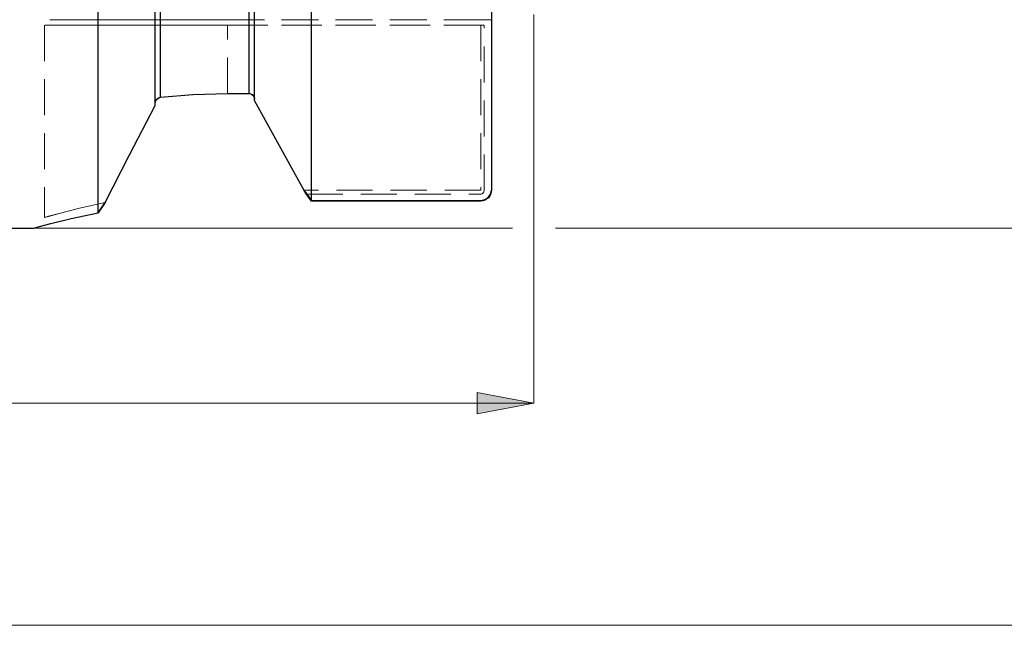
# Model space of a CAD drawing. Extents: x 13 to 827, y 18 to 576.
# Drawn here: x 454 to 552, y 232 to 292 of the extents above; entities that cross this region are included whole.
import ezdxf

# ---------------------------------------------------------------- set-up
doc = ezdxf.new("R2010")
doc.units = 0
doc.header["$MEASUREMENT"] = 0
for name, pattern in [('AI-Linetype-103', [5.4, 3.6, -1.8]), ('AI-Linetype-106', [5.4, 3.6, -1.8]), ('AI-Linetype-107', [5.4, 3.6, -1.8]), ('AI-Linetype-114', [5.4, 3.6, -1.8]), ('AI-Linetype-115', [5.4, 3.6, -1.8]), ('AI-Linetype-116', [5.4, 3.6, -1.8]), ('AI-Linetype-117', [5.4, 3.6, -1.8]), ('AI-Linetype-118', [5.4, 3.6, -1.8]), ('AI-Linetype-119', [5.4, 3.6, -1.8]), ('AI-Linetype-120', [5.4, 3.6, -1.8]), ('AI-Linetype-153', [5.4, 3.6, -1.8]), ('AI-Linetype-20', [5.4, 3.6, -1.8]), ('AI-Linetype-23', [5.4, 3.6, -1.8]), ('AI-Linetype-45', [5.4, 3.6, -1.8]), ('AI-Linetype-47', [5.4, 3.6, -1.8]), ('AI-Linetype-53', [5.4, 3.6, -1.8]), ('AI-Linetype-54', [5.4, 3.6, -1.8]), ('AI-Linetype-55', [5.4, 3.6, -1.8]), ('AI-Linetype-56', [5.4, 3.6, -1.8]), ('AI-Linetype-57', [5.4, 3.6, -1.8]), ('AI-Linetype-60', [5.4, 3.6, -1.8]), ('AI-Linetype-61', [5.4, 3.6, -1.8]), ('AI-Linetype-62', [5.4, 3.6, -1.8]), ('AI-Linetype-63', [5.4, 3.6, -1.8]), ('AI-Linetype-64', [5.4, 3.6, -1.8]), ('AI-Linetype-65', [5.4, 3.6, -1.8]), ('AI-Linetype-66', [5.4, 3.6, -1.8]), ('AI-Linetype-67', [5.4, 3.6, -1.8]), ('AI-Linetype-68', [5.4, 3.6, -1.8]), ('AI-Linetype-71', [5.4, 3.6, -1.8])]:
    doc.linetypes.add(name, pattern=pattern)
doc.layers.add('Ebene 1', color=7, linetype='Continuous', lineweight=0)

msp = doc.modelspace()

# ---------------------------------------------------------------- hatches: boundary and pattern name
at = {"layer": 'Ebene 1', "true_color": 0x400040, "transparency": 33554687}
h = msp.add_hatch(color=208, dxfattribs=at)
h.dxf.hatch_style = 2
edge = h.paths.add_edge_path()
edge.add_spline(control_points=[(505.072, 254.082), (505.072, 254.082), (499.403, 253.019), (499.403, 253.019), (499.403, 253.019), (499.403, 255.145), (499.403, 255.145)], knot_values=[0, 0, 0, 0, 1, 1, 1, 2, 2, 2, 2], degree=3, periodic=0)
edge.add_line((499.403, 255.145), (505.072, 254.082))
edge = h.paths.add_edge_path()
edge.add_spline(control_points=[(221.607, 254.082), (221.607, 254.082), (227.277, 255.145), (227.277, 255.145), (227.277, 255.145), (227.277, 253.019), (227.277, 253.019)], knot_values=[0, 0, 0, 0, 1, 1, 1, 2, 2, 2, 2], degree=3, periodic=0)
edge.add_line((227.277, 253.019), (221.607, 254.082))

# ---------------------------------------------------------------- linework, layer by layer
at = {"layer": 'Ebene 1', "color": 18, "linetype": 'AI-Linetype-56', "lineweight": 18, "true_color": 0x000000}
msp.add_line((499.757, 292.364), (474.458, 292.364), dxfattribs=at)
at = {"layer": 'Ebene 1', "color": 18, "linetype": 'AI-Linetype-107', "lineweight": 18, "true_color": 0x000000}
msp.add_line((474.458, 292.364), (500.089, 292.364), dxfattribs=at)
at = {"layer": 'Ebene 1', "color": 18, "linetype": 'AI-Linetype-153', "lineweight": 18, "true_color": 0x000000}
msp.add_line((456.174, 291.832), (456.174, 272.609), dxfattribs=at)
at = {"layer": 'Ebene 1', "color": 18, "linetype": 'AI-Linetype-106', "lineweight": 18, "true_color": 0x000000}
msp.add_line((500.088, 291.832), (474.457, 291.832), dxfattribs=at)
at = {"layer": 'Ebene 1', "color": 18, "linetype": 'AI-Linetype-57', "lineweight": 18, "true_color": 0x000000}
msp.add_line((474.458, 291.832), (499.757, 291.832), dxfattribs=at)
at = {"layer": 'Ebene 1', "color": 18, "linetype": 'AI-Linetype-61', "lineweight": 18, "true_color": 0x000000}
msp.add_line((474.458, 285.001), (474.458, 291.832), dxfattribs=at)
at = {"layer": 'Ebene 1', "color": 18, "linetype": 'AI-Linetype-67', "lineweight": 18, "true_color": 0x000000}
msp.add_line((474.458, 285.001), (474.458, 291.832), dxfattribs=at)
at = {"layer": 'Ebene 1', "color": 18, "linetype": 'AI-Linetype-53', "lineweight": 18, "true_color": 0x000000}
msp.add_line((499.757, 291.832), (499.757, 275.345), dxfattribs=at)
at = {"layer": 'Ebene 1', "color": 18, "linetype": 'AI-Linetype-114', "lineweight": 18, "true_color": 0x000000}
msp.add_line((500.088, 275.302), (500.088, 291.832), dxfattribs=at)
at = {"layer": 'Ebene 1', "color": 18, "linetype": 'AI-Linetype-120', "lineweight": 18, "true_color": 0x000000}
msp.add_line((476.619, 285.001), (474.458, 285.001), dxfattribs=at)
at = {"layer": 'Ebene 1', "color": 18, "linetype": 'AI-Linetype-55', "lineweight": 18, "true_color": 0x000000}
msp.add_line((477.151, 284.443), (477.151, 284.247), dxfattribs=at)
at = {"layer": 'Ebene 1', "color": 18, "linetype": 'AI-Linetype-117', "lineweight": 18, "true_color": 0x000000}
msp.add_line((477.151, 284.247), (477.151, 284.443), dxfattribs=at)
at = {"layer": 'Ebene 1', "color": 18, "linetype": 'AI-Linetype-64', "lineweight": 18, "true_color": 0x000000}
msp.add_line((467.23, 283.994), (467.23, 283.799), dxfattribs=at)
at = {"layer": 'Ebene 1', "color": 18, "linetype": 'AI-Linetype-68', "lineweight": 18, "true_color": 0x000000}
msp.add_line((467.23, 283.799), (467.23, 283.994), dxfattribs=at)
at = {"layer": 'Ebene 1', "color": 18, "linetype": 'AI-Linetype-116', "lineweight": 18, "true_color": 0x000000}
msp.add_line((482.083, 275.345), (477.15, 284.247), dxfattribs=at)
at = {"layer": 'Ebene 1', "color": 18, "linetype": 'AI-Linetype-54', "lineweight": 18, "true_color": 0x000000}
msp.add_line((499.757, 275.345), (482.083, 275.345), dxfattribs=at)
at = {"layer": 'Ebene 1', "color": 18, "linetype": 'AI-Linetype-115', "lineweight": 18, "true_color": 0x000000}
msp.add_line((482.379, 274.957), (499.757, 274.957), dxfattribs=at)
at = {"layer": 'Ebene 1', "color": 18, "linetype": 'AI-Linetype-71', "lineweight": 18, "true_color": 0x000000}
msp.add_lwpolyline([(474.458, 292.364), (472.041, 292.364), (469.669, 292.364), (467.386, 292.364), (465.234, 292.364), (463.255, 292.364), (461.484, 292.364), (459.955, 292.364), (458.696, 292.364), (457.731, 292.364), (457.077, 292.364), (456.747, 292.364), (456.706, 292.364), (456.747, 292.364), (457.077, 292.364), (457.731, 292.364), (458.696, 292.364), (459.955, 292.364), (461.484, 292.364), (463.255, 292.364), (465.234, 292.364), (467.386, 292.364), (469.669, 292.364), (472.041, 292.364), (474.458, 292.364)], dxfattribs=at)
at = {"layer": 'Ebene 1', "color": 18, "linetype": 'AI-Linetype-47', "lineweight": 18, "true_color": 0x000000}
msp.add_lwpolyline([(500.82, 292.364), (500.229, 292.364), (499.931, 292.364), (499.795, 292.364), (499.757, 292.364)], dxfattribs=at)
at = {"layer": 'Ebene 1', "color": 18, "linetype": 'AI-Linetype-103', "lineweight": 18, "true_color": 0x000000}
msp.add_lwpolyline([(500.088, 292.364), (500.127, 292.364), (500.44, 292.364), (500.82, 292.364)], dxfattribs=at)
at = {"layer": 'Ebene 1', "color": 18, "linetype": 'AI-Linetype-45', "lineweight": 18, "true_color": 0x000000}
msp.add_lwpolyline([(500.82, 292.364), (500.85, 292.364), (500.858, 292.364), (500.847, 292.364), (500.82, 292.364)], dxfattribs=at)
at = {"layer": 'Ebene 1', "color": 18, "linetype": 'AI-Linetype-60', "lineweight": 18, "true_color": 0x000000}
msp.add_lwpolyline([(474.458, 291.832), (471.968, 291.832), (469.525, 291.832), (467.174, 291.832), (464.958, 291.832), (462.92, 291.832), (461.096, 291.832), (459.521, 291.832), (458.224, 291.832), (457.23, 291.832), (456.557, 291.832), (456.217, 291.832), (456.557, 291.832), (457.23, 291.832), (458.224, 291.832), (459.521, 291.832), (461.096, 291.832), (462.92, 291.832), (464.958, 291.832), (467.174, 291.832), (469.525, 291.832), (471.968, 291.832), (474.458, 291.832)], dxfattribs=at)
at = {"layer": 'Ebene 1', "color": 18, "linetype": 'AI-Linetype-63', "lineweight": 18, "true_color": 0x000000}
msp.add_lwpolyline([(467.761, 284.611), (467.571, 284.552), (467.409, 284.43), (467.286, 284.248), (467.231, 284.035), (467.23, 283.994)], dxfattribs=at)
at = {"layer": 'Ebene 1', "color": 18, "linetype": 'AI-Linetype-62', "lineweight": 18, "true_color": 0x000000}
msp.add_lwpolyline([(474.458, 285.001), (471.11, 284.903), (467.761, 284.612)], dxfattribs=at)
at = {"layer": 'Ebene 1', "color": 18, "linetype": 'AI-Linetype-118', "lineweight": 18, "true_color": 0x000000}
msp.add_lwpolyline([(477.151, 284.443), (477.142, 284.545), (477.076, 284.729), (476.952, 284.878), (476.792, 284.97), (476.619, 285.001)], dxfattribs=at)
at = {"layer": 'Ebene 1', "color": 18, "linetype": 'AI-Linetype-65', "lineweight": 18, "true_color": 0x000000}
msp.add_lwpolyline([(467.23, 283.799), (464.697, 278.908), (462.223, 274.106)], dxfattribs=at)
at = {"layer": 'Ebene 1', "color": 18, "linetype": 'AI-Linetype-119', "lineweight": 18, "true_color": 0x000000}
msp.add_lwpolyline([(499.757, 274.957), (499.823, 274.964), (499.886, 274.984), (499.944, 275.017), (499.994, 275.06), (500.064, 275.172), (500.088, 275.302)], dxfattribs=at)
at = {"layer": 'Ebene 1', "color": 18, "linetype": 'AI-Linetype-66', "lineweight": 18, "true_color": 0x000000}
msp.add_lwpolyline([(462.223, 274.107), (459.68, 273.546), (457.764, 273.058), (456.577, 272.727), (456.175, 272.61), (456.58, 272.728), (457.761, 273.057), (459.674, 273.545), (459.676, 273.545), (462.223, 274.107)], dxfattribs=at)
at = {"layer": 'Ebene 1', "color": 18, "lineweight": 25, "true_color": 0x000000}
for points, knots in [([(461.518, 273.068), (461.518, 273.068), (461.518, 274.223), (461.518, 274.223), (461.518, 274.223), (461.518, 275.695), (461.518, 275.695), (461.518, 275.695), (461.518, 277.477), (461.518, 277.477), (461.518, 277.477), (461.518, 279.56), (461.518, 279.56), (461.518, 279.56), (461.518, 281.935), (461.518, 281.935), (461.518, 281.935), (461.518, 284.591), (461.518, 284.591), (461.518, 284.591), (461.518, 287.516), (461.518, 287.516), (461.518, 287.516), (461.518, 290.695), (461.518, 290.695), (461.518, 290.695), (461.518, 294.114), (461.518, 294.114), (461.518, 294.114), (461.518, 297.758), (461.518, 297.758), (461.518, 297.758), (461.518, 301.609), (461.518, 301.609), (461.518, 301.609), (461.518, 305.649), (461.518, 305.649), (461.518, 305.649), (461.518, 309.86), (461.518, 309.86), (461.518, 309.86), (461.518, 314.222), (461.518, 314.222), (461.518, 314.222), (461.518, 318.715), (461.518, 318.715), (461.518, 318.715), (461.518, 323.317), (461.518, 323.317), (461.518, 323.317), (461.518, 328.009), (461.518, 328.009), (461.518, 328.009), (461.518, 332.767), (461.518, 332.767), (461.518, 332.767), (461.518, 337.57), (461.518, 337.57), (461.518, 337.57), (461.518, 342.395), (461.518, 342.395), (461.518, 342.395), (461.518, 347.221), (461.518, 347.221), (461.518, 347.221), (461.518, 352.024), (461.518, 352.024), (461.518, 352.024), (461.518, 356.782), (461.518, 356.782), (461.518, 356.782), (461.518, 361.473), (461.518, 361.473), (461.518, 361.473), (461.518, 366.076), (461.518, 366.076), (461.518, 366.076), (461.518, 370.569), (461.518, 370.569), (461.518, 370.569), (461.518, 374.931), (461.518, 374.931), (461.518, 374.931), (461.518, 379.142), (461.518, 379.142), (461.518, 379.142), (461.518, 383.182), (461.518, 383.182), (461.518, 383.182), (461.518, 387.033), (461.518, 387.033), (461.518, 387.033), (461.518, 390.677), (461.518, 390.677), (461.518, 390.677), (461.518, 394.096), (461.518, 394.096), (461.518, 394.096), (461.518, 397.275), (461.518, 397.275), (461.518, 397.275), (461.518, 400.2), (461.518, 400.2), (461.518, 400.2), (461.518, 402.855), (461.518, 402.855), (461.518, 402.855), (461.518, 405.231), (461.518, 405.231), (461.518, 405.231), (461.518, 407.314), (461.518, 407.314), (461.518, 407.314), (461.518, 409.096), (461.518, 409.096), (461.518, 409.096), (461.518, 410.568), (461.518, 410.568), (461.518, 410.568), (461.518, 411.723), (461.518, 411.723)], [0, 0, 0, 0, 1, 1, 1, 2, 2, 2, 3, 3, 3, 4, 4, 4, 5, 5, 5, 6, 6, 6, 7, 7, 7, 8, 8, 8, 9, 9, 9, 10, 10, 10, 11, 11, 11, 12, 12, 12, 13, 13, 13, 14, 14, 14, 15, 15, 15, 16, 16, 16, 17, 17, 17, 18, 18, 18, 19, 19, 19, 20, 20, 20, 21, 21, 21, 22, 22, 22, 23, 23, 23, 24, 24, 24, 25, 25, 25, 26, 26, 26, 27, 27, 27, 28, 28, 28, 29, 29, 29, 30, 30, 30, 31, 31, 31, 32, 32, 32, 33, 33, 33, 34, 34, 34, 35, 35, 35, 36, 36, 36, 37, 37, 37, 38, 38, 38, 39, 39, 39, 40, 40, 40, 40]), ([(482.863, 274.324), (482.863, 274.324), (482.863, 275.813), (482.863, 275.813), (482.863, 275.813), (482.863, 277.609), (482.863, 277.609), (482.863, 277.609), (482.863, 279.704), (482.863, 279.704), (482.863, 279.704), (482.863, 282.087), (482.863, 282.087), (482.863, 282.087), (482.863, 284.748), (482.863, 284.748), (482.863, 284.748), (482.863, 287.675), (482.863, 287.675), (482.863, 287.675), (482.863, 290.853), (482.863, 290.853), (482.863, 290.853), (482.863, 294.27), (482.863, 294.27), (482.863, 294.27), (482.863, 297.908), (482.863, 297.908), (482.863, 297.908), (482.863, 301.751), (482.863, 301.751), (482.863, 301.751), (482.863, 305.781), (482.863, 305.781), (482.863, 305.781), (482.863, 309.98), (482.863, 309.98), (482.863, 309.98), (482.863, 314.328), (482.863, 314.328), (482.863, 314.328), (482.863, 318.806), (482.863, 318.806), (482.863, 318.806), (482.863, 323.392), (482.863, 323.392), (482.863, 323.392), (482.863, 328.065), (482.863, 328.065), (482.863, 328.065), (482.863, 332.805), (482.863, 332.805), (482.863, 332.805), (482.863, 337.589), (482.863, 337.589), (482.863, 337.589), (482.863, 342.395), (482.863, 342.395), (482.863, 342.395), (482.863, 347.202), (482.863, 347.202), (482.863, 347.202), (482.863, 351.986), (482.863, 351.986), (482.863, 351.986), (482.863, 356.725), (482.863, 356.725), (482.863, 356.725), (482.863, 361.399), (482.863, 361.399), (482.863, 361.399), (482.863, 365.985), (482.863, 365.985), (482.863, 365.985), (482.863, 370.463), (482.863, 370.463), (482.863, 370.463), (482.863, 374.811), (482.863, 374.811), (482.863, 374.811), (482.863, 379.01), (482.863, 379.01), (482.863, 379.01), (482.863, 383.04), (482.863, 383.04), (482.863, 383.04), (482.863, 386.883), (482.863, 386.883), (482.863, 386.883), (482.863, 390.521), (482.863, 390.521), (482.863, 390.521), (482.863, 393.937), (482.863, 393.937), (482.863, 393.937), (482.863, 397.116), (482.863, 397.116), (482.863, 397.116), (482.863, 400.043), (482.863, 400.043), (482.863, 400.043), (482.863, 402.704), (482.863, 402.704), (482.863, 402.704), (482.863, 405.087), (482.863, 405.087), (482.863, 405.087), (482.863, 407.182), (482.863, 407.182), (482.863, 407.182), (482.863, 408.978), (482.863, 408.978), (482.863, 408.978), (482.863, 410.467), (482.863, 410.467)], [0, 0, 0, 0, 1, 1, 1, 2, 2, 2, 3, 3, 3, 4, 4, 4, 5, 5, 5, 6, 6, 6, 7, 7, 7, 8, 8, 8, 9, 9, 9, 10, 10, 10, 11, 11, 11, 12, 12, 12, 13, 13, 13, 14, 14, 14, 15, 15, 15, 16, 16, 16, 17, 17, 17, 18, 18, 18, 19, 19, 19, 20, 20, 20, 21, 21, 21, 22, 22, 22, 23, 23, 23, 24, 24, 24, 25, 25, 25, 26, 26, 26, 27, 27, 27, 28, 28, 28, 29, 29, 29, 30, 30, 30, 31, 31, 31, 32, 32, 32, 33, 33, 33, 34, 34, 34, 35, 35, 35, 36, 36, 36, 37, 37, 37, 38, 38, 38, 38]), ([(500.82, 409.446), (500.82, 409.446), (500.82, 407.935), (500.82, 407.935), (500.82, 407.935), (500.82, 406.106), (500.82, 406.106), (500.82, 406.106), (500.82, 403.967), (500.82, 403.967), (500.82, 403.967), (500.82, 401.529), (500.82, 401.529), (500.82, 401.529), (500.82, 398.803), (500.82, 398.803), (500.82, 398.803), (500.82, 395.804), (500.82, 395.804), (500.82, 395.804), (500.82, 392.545), (500.82, 392.545), (500.82, 392.545), (500.82, 389.042), (500.82, 389.042), (500.82, 389.042), (500.82, 385.313), (500.82, 385.313), (500.82, 385.313), (500.82, 381.375), (500.82, 381.375), (500.82, 381.375), (500.82, 377.248), (500.82, 377.248), (500.82, 377.248), (500.82, 372.951), (500.82, 372.951), (500.82, 372.951), (500.82, 368.506), (500.82, 368.506), (500.82, 368.506), (500.82, 363.934), (500.82, 363.934), (500.82, 363.934), (500.82, 359.257), (500.82, 359.257), (500.82, 359.257), (500.82, 354.498), (500.82, 354.498), (500.82, 354.498), (500.82, 349.681), (500.82, 349.681), (500.82, 349.681), (500.82, 344.828), (500.82, 344.828), (500.82, 344.828), (500.82, 339.963), (500.82, 339.963), (500.82, 339.963), (500.82, 335.11), (500.82, 335.11), (500.82, 335.11), (500.82, 330.293), (500.82, 330.293), (500.82, 330.293), (500.82, 325.534), (500.82, 325.534), (500.82, 325.534), (500.82, 320.857), (500.82, 320.857), (500.82, 320.857), (500.82, 316.285), (500.82, 316.285), (500.82, 316.285), (500.82, 311.84), (500.82, 311.84), (500.82, 311.84), (500.82, 307.543), (500.82, 307.543), (500.82, 307.543), (500.82, 303.416), (500.82, 303.416), (500.82, 303.416), (500.82, 299.478), (500.82, 299.478), (500.82, 299.478), (500.82, 295.749), (500.82, 295.749), (500.82, 295.749), (500.82, 292.246), (500.82, 292.246), (500.82, 292.246), (500.82, 288.987), (500.82, 288.987), (500.82, 288.987), (500.82, 285.987), (500.82, 285.987), (500.82, 285.987), (500.82, 283.262), (500.82, 283.262), (500.82, 283.262), (500.82, 280.824), (500.82, 280.824), (500.82, 280.824), (500.82, 278.685), (500.82, 278.685), (500.82, 278.685), (500.82, 276.856), (500.82, 276.856), (500.82, 276.856), (500.82, 275.345), (500.82, 275.345)], [0, 0, 0, 0, 1, 1, 1, 2, 2, 2, 3, 3, 3, 4, 4, 4, 5, 5, 5, 6, 6, 6, 7, 7, 7, 8, 8, 8, 9, 9, 9, 10, 10, 10, 11, 11, 11, 12, 12, 12, 13, 13, 13, 14, 14, 14, 15, 15, 15, 16, 16, 16, 17, 17, 17, 18, 18, 18, 19, 19, 19, 20, 20, 20, 21, 21, 21, 22, 22, 22, 23, 23, 23, 24, 24, 24, 25, 25, 25, 26, 26, 26, 27, 27, 27, 28, 28, 28, 29, 29, 29, 30, 30, 30, 31, 31, 31, 32, 32, 32, 33, 33, 33, 34, 34, 34, 35, 35, 35, 36, 36, 36, 37, 37, 37, 37]), ([(467.23, 283.8), (467.23, 283.8), (467.23, 285.197), (467.23, 285.197), (467.23, 285.197), (467.23, 286.907), (467.23, 286.907), (467.23, 286.907), (467.23, 288.919), (467.23, 288.919), (467.23, 288.919), (467.23, 291.221), (467.23, 291.221), (467.23, 291.221), (467.23, 293.803), (467.23, 293.803), (467.23, 293.803), (467.23, 296.649), (467.23, 296.649), (467.23, 296.649), (467.23, 299.744), (467.23, 299.744), (467.23, 299.744), (467.23, 303.071), (467.23, 303.071), (467.23, 303.071), (467.23, 306.613), (467.23, 306.613), (467.23, 306.613), (467.23, 310.349), (467.23, 310.349), (467.23, 310.349), (467.23, 314.26), (467.23, 314.26), (467.23, 314.26), (467.23, 318.325), (467.23, 318.325), (467.23, 318.325), (467.23, 322.52), (467.23, 322.52), (467.23, 322.52), (467.23, 326.823), (467.23, 326.823), (467.23, 326.823), (467.23, 331.211), (467.23, 331.211), (467.23, 331.211), (467.23, 335.661), (467.23, 335.661), (467.23, 335.661), (467.23, 340.146), (467.23, 340.146), (467.23, 340.146), (467.23, 344.644), (467.23, 344.644), (467.23, 344.644), (467.23, 349.13), (467.23, 349.13), (467.23, 349.13), (467.23, 353.579), (467.23, 353.579), (467.23, 353.579), (467.23, 357.968), (467.23, 357.968), (467.23, 357.968), (467.23, 362.271), (467.23, 362.271), (467.23, 362.271), (467.23, 366.466), (467.23, 366.466), (467.23, 366.466), (467.23, 370.53), (467.23, 370.53), (467.23, 370.53), (467.23, 374.441), (467.23, 374.441), (467.23, 374.441), (467.23, 378.178), (467.23, 378.178), (467.23, 378.178), (467.23, 381.719), (467.23, 381.719), (467.23, 381.719), (467.23, 385.047), (467.23, 385.047), (467.23, 385.047), (467.23, 388.142), (467.23, 388.142), (467.23, 388.142), (467.23, 390.988), (467.23, 390.988), (467.23, 390.988), (467.23, 393.57), (467.23, 393.57), (467.23, 393.57), (467.23, 395.872), (467.23, 395.872), (467.23, 395.872), (467.23, 397.884), (467.23, 397.884), (467.23, 397.884), (467.23, 399.593), (467.23, 399.593), (467.23, 399.593), (467.23, 400.991), (467.23, 400.991)], [0, 0, 0, 0, 1, 1, 1, 2, 2, 2, 3, 3, 3, 4, 4, 4, 5, 5, 5, 6, 6, 6, 7, 7, 7, 8, 8, 8, 9, 9, 9, 10, 10, 10, 11, 11, 11, 12, 12, 12, 13, 13, 13, 14, 14, 14, 15, 15, 15, 16, 16, 16, 17, 17, 17, 18, 18, 18, 19, 19, 19, 20, 20, 20, 21, 21, 21, 22, 22, 22, 23, 23, 23, 24, 24, 24, 25, 25, 25, 26, 26, 26, 27, 27, 27, 28, 28, 28, 29, 29, 29, 30, 30, 30, 31, 31, 31, 32, 32, 32, 33, 33, 33, 34, 34, 34, 35, 35, 35, 35]), ([(477.151, 284.247), (477.151, 284.247), (477.151, 285.769), (477.151, 285.769), (477.151, 285.769), (477.151, 287.604), (477.151, 287.604), (477.151, 287.604), (477.151, 289.744), (477.151, 289.744), (477.151, 289.744), (477.151, 292.175), (477.151, 292.175), (477.151, 292.175), (477.151, 294.885), (477.151, 294.885), (477.151, 294.885), (477.151, 297.858), (477.151, 297.858), (477.151, 297.858), (477.151, 301.079), (477.151, 301.079), (477.151, 301.079), (477.151, 304.528), (477.151, 304.528), (477.151, 304.528), (477.151, 308.187), (477.151, 308.187), (477.151, 308.187), (477.151, 312.036), (477.151, 312.036), (477.151, 312.036), (477.151, 316.054), (477.151, 316.054), (477.151, 316.054), (477.151, 320.217), (477.151, 320.217), (477.151, 320.217), (477.151, 324.503), (477.151, 324.503), (477.151, 324.503), (477.151, 328.889), (477.151, 328.889), (477.151, 328.889), (477.151, 333.349), (477.151, 333.349), (477.151, 333.349), (477.151, 337.86), (477.151, 337.86), (477.151, 337.86), (477.151, 342.395), (477.151, 342.395), (477.151, 342.395), (477.151, 346.931), (477.151, 346.931), (477.151, 346.931), (477.151, 351.442), (477.151, 351.442), (477.151, 351.442), (477.151, 355.902), (477.151, 355.902), (477.151, 355.902), (477.151, 360.288), (477.151, 360.288), (477.151, 360.288), (477.151, 364.574), (477.151, 364.574), (477.151, 364.574), (477.151, 368.737), (477.151, 368.737), (477.151, 368.737), (477.151, 372.755), (477.151, 372.755), (477.151, 372.755), (477.151, 376.604), (477.151, 376.604), (477.151, 376.604), (477.151, 380.263), (477.151, 380.263), (477.151, 380.263), (477.151, 383.712), (477.151, 383.712), (477.151, 383.712), (477.151, 386.932), (477.151, 386.932), (477.151, 386.932), (477.151, 389.906), (477.151, 389.906), (477.151, 389.906), (477.151, 392.616), (477.151, 392.616), (477.151, 392.616), (477.151, 395.047), (477.151, 395.047), (477.151, 395.047), (477.151, 397.186), (477.151, 397.186), (477.151, 397.186), (477.151, 399.022), (477.151, 399.022), (477.151, 399.022), (477.151, 400.544), (477.151, 400.544)], [0, 0, 0, 0, 1, 1, 1, 2, 2, 2, 3, 3, 3, 4, 4, 4, 5, 5, 5, 6, 6, 6, 7, 7, 7, 8, 8, 8, 9, 9, 9, 10, 10, 10, 11, 11, 11, 12, 12, 12, 13, 13, 13, 14, 14, 14, 15, 15, 15, 16, 16, 16, 17, 17, 17, 18, 18, 18, 19, 19, 19, 20, 20, 20, 21, 21, 21, 22, 22, 22, 23, 23, 23, 24, 24, 24, 25, 25, 25, 26, 26, 26, 27, 27, 27, 28, 28, 28, 29, 29, 29, 30, 30, 30, 31, 31, 31, 32, 32, 32, 33, 33, 33, 34, 34, 34, 34]), ([(467.761, 284.612), (467.761, 284.612), (467.761, 286.015), (467.761, 286.015), (467.761, 286.015), (467.761, 287.722), (467.761, 287.722), (467.761, 287.722), (467.761, 289.723), (467.761, 289.723), (467.761, 289.723), (467.761, 292.008), (467.761, 292.008), (467.761, 292.008), (467.761, 294.564), (467.761, 294.564), (467.761, 294.564), (467.761, 297.377), (467.761, 297.377), (467.761, 297.377), (467.761, 300.434), (467.761, 300.434), (467.761, 300.434), (467.761, 303.716), (467.761, 303.716), (467.761, 303.716), (467.761, 307.206), (467.761, 307.206), (467.761, 307.206), (467.761, 310.886), (467.761, 310.886), (467.761, 310.886), (467.761, 314.735), (467.761, 314.735), (467.761, 314.735), (467.761, 318.734), (467.761, 318.734), (467.761, 318.734), (467.761, 322.86), (467.761, 322.86), (467.761, 322.86), (467.761, 327.091), (467.761, 327.091), (467.761, 327.091), (467.761, 331.404), (467.761, 331.404), (467.761, 331.404), (467.761, 335.777), (467.761, 335.777), (467.761, 335.777), (467.761, 340.185), (467.761, 340.185), (467.761, 340.185), (467.761, 344.606), (467.761, 344.606), (467.761, 344.606), (467.761, 349.014), (467.761, 349.014), (467.761, 349.014), (467.761, 353.387), (467.761, 353.387), (467.761, 353.387), (467.761, 357.7), (467.761, 357.7), (467.761, 357.7), (467.761, 361.931), (467.761, 361.931), (467.761, 361.931), (467.761, 366.057), (467.761, 366.057), (467.761, 366.057), (467.761, 370.055), (467.761, 370.055), (467.761, 370.055), (467.761, 373.905), (467.761, 373.905), (467.761, 373.905), (467.761, 377.585), (467.761, 377.585), (467.761, 377.585), (467.761, 381.075), (467.761, 381.075), (467.761, 381.075), (467.761, 384.357), (467.761, 384.357), (467.761, 384.357), (467.761, 387.413), (467.761, 387.413), (467.761, 387.413), (467.761, 390.227), (467.761, 390.227), (467.761, 390.227), (467.761, 392.783), (467.761, 392.783), (467.761, 392.783), (467.761, 395.068), (467.761, 395.068), (467.761, 395.068), (467.761, 397.069), (467.761, 397.069), (467.761, 397.069), (467.761, 398.776), (467.761, 398.776), (467.761, 398.776), (467.761, 400.179), (467.761, 400.179)], [0, 0, 0, 0, 1, 1, 1, 2, 2, 2, 3, 3, 3, 4, 4, 4, 5, 5, 5, 6, 6, 6, 7, 7, 7, 8, 8, 8, 9, 9, 9, 10, 10, 10, 11, 11, 11, 12, 12, 12, 13, 13, 13, 14, 14, 14, 15, 15, 15, 16, 16, 16, 17, 17, 17, 18, 18, 18, 19, 19, 19, 20, 20, 20, 21, 21, 21, 22, 22, 22, 23, 23, 23, 24, 24, 24, 25, 25, 25, 26, 26, 26, 27, 27, 27, 28, 28, 28, 29, 29, 29, 30, 30, 30, 31, 31, 31, 32, 32, 32, 33, 33, 33, 34, 34, 34, 35, 35, 35, 35]), ([(476.62, 285.001), (476.62, 285.001), (476.62, 286.516), (476.62, 286.516), (476.62, 286.516), (476.62, 288.338), (476.62, 288.338), (476.62, 288.338), (476.62, 290.459), (476.62, 290.459), (476.62, 290.459), (476.62, 292.866), (476.62, 292.866), (476.62, 292.866), (476.62, 295.546), (476.62, 295.546), (476.62, 295.546), (476.62, 298.484), (476.62, 298.484), (476.62, 298.484), (476.62, 301.664), (476.62, 301.664), (476.62, 301.664), (476.62, 305.068), (476.62, 305.068), (476.62, 305.068), (476.62, 308.679), (476.62, 308.679), (476.62, 308.679), (476.62, 312.475), (476.62, 312.475), (476.62, 312.475), (476.62, 316.436), (476.62, 316.436), (476.62, 316.436), (476.62, 320.54), (476.62, 320.54), (476.62, 320.54), (476.62, 324.765), (476.62, 324.765), (476.62, 324.765), (476.62, 329.087), (476.62, 329.087), (476.62, 329.087), (476.62, 333.482), (476.62, 333.482), (476.62, 333.482), (476.62, 337.926), (476.62, 337.926), (476.62, 337.926), (476.62, 342.395), (476.62, 342.395), (476.62, 342.395), (476.62, 346.864), (476.62, 346.864), (476.62, 346.864), (476.62, 351.309), (476.62, 351.309), (476.62, 351.309), (476.62, 355.704), (476.62, 355.704), (476.62, 355.704), (476.62, 360.026), (476.62, 360.026), (476.62, 360.026), (476.62, 364.25), (476.62, 364.25), (476.62, 364.25), (476.62, 368.355), (476.62, 368.355), (476.62, 368.355), (476.62, 372.316), (476.62, 372.316), (476.62, 372.316), (476.62, 376.112), (476.62, 376.112), (476.62, 376.112), (476.62, 379.722), (476.62, 379.722), (476.62, 379.722), (476.62, 383.127), (476.62, 383.127), (476.62, 383.127), (476.62, 386.307), (476.62, 386.307), (476.62, 386.307), (476.62, 389.245), (476.62, 389.245), (476.62, 389.245), (476.62, 391.925), (476.62, 391.925), (476.62, 391.925), (476.62, 394.332), (476.62, 394.332), (476.62, 394.332), (476.62, 396.453), (476.62, 396.453), (476.62, 396.453), (476.62, 398.275), (476.62, 398.275), (476.62, 398.275), (476.62, 399.79), (476.62, 399.79)], [0, 0, 0, 0, 1, 1, 1, 2, 2, 2, 3, 3, 3, 4, 4, 4, 5, 5, 5, 6, 6, 6, 7, 7, 7, 8, 8, 8, 9, 9, 9, 10, 10, 10, 11, 11, 11, 12, 12, 12, 13, 13, 13, 14, 14, 14, 15, 15, 15, 16, 16, 16, 17, 17, 17, 18, 18, 18, 19, 19, 19, 20, 20, 20, 21, 21, 21, 22, 22, 22, 23, 23, 23, 24, 24, 24, 25, 25, 25, 26, 26, 26, 27, 27, 27, 28, 28, 28, 29, 29, 29, 30, 30, 30, 31, 31, 31, 32, 32, 32, 33, 33, 33, 34, 34, 34, 34]), ([(467.23, 283.994), (467.23, 283.994), (467.23, 284.015), (467.23, 284.015), (467.23, 284.015), (467.26, 284.183), (467.26, 284.183), (467.26, 284.183), (467.343, 284.35), (467.343, 284.35), (467.343, 284.35), (467.484, 284.497), (467.484, 284.497), (467.484, 284.497), (467.673, 284.594), (467.673, 284.594), (467.673, 284.594), (467.761, 284.612), (467.761, 284.612)], [0, 0, 0, 0, 1, 1, 1, 2, 2, 2, 3, 3, 3, 4, 4, 4, 5, 5, 5, 6, 6, 6, 6]), ([(467.761, 284.612), (467.761, 284.612), (470.981, 284.896), (470.981, 284.896), (470.981, 284.896), (474.458, 285.001), (474.458, 285.001)], [0, 0, 0, 0, 1, 1, 1, 2, 2, 2, 2]), ([(476.62, 285.001), (476.62, 285.001), (476.696, 284.995), (476.696, 284.995), (476.696, 284.995), (476.857, 284.942), (476.857, 284.942), (476.857, 284.942), (476.995, 284.838), (476.995, 284.838), (476.995, 284.838), (477.096, 284.691), (477.096, 284.691), (477.096, 284.691), (477.147, 284.511), (477.147, 284.511), (477.147, 284.511), (477.151, 284.443), (477.151, 284.443)], [0, 0, 0, 0, 1, 1, 1, 2, 2, 2, 3, 3, 3, 4, 4, 4, 5, 5, 5, 6, 6, 6, 6]), ([(462.223, 274.107), (462.223, 274.107), (464.673, 278.863), (464.673, 278.863), (464.673, 278.863), (467.23, 283.8), (467.23, 283.8)], [0, 0, 0, 0, 1, 1, 1, 2, 2, 2, 2]), ([(482.299, 274.958), (482.299, 274.958), (482.1, 275.316), (482.1, 275.316), (482.1, 275.316), (482.084, 275.345), (482.084, 275.345)], [0, 0, 0, 0, 1, 1, 1, 2, 2, 2, 2]), ([(499.757, 274.324), (499.757, 274.324), (500.164, 274.402), (500.164, 274.402), (500.164, 274.402), (500.509, 274.623), (500.509, 274.623), (500.509, 274.623), (500.739, 274.954), (500.739, 274.954), (500.739, 274.954), (500.82, 275.345), (500.82, 275.345)], [0, 0, 0, 0, 1, 1, 1, 2, 2, 2, 3, 3, 3, 4, 4, 4, 4]), ([(500.82, 275.302), (500.82, 275.302), (500.742, 274.908), (500.742, 274.908), (500.742, 274.908), (500.517, 274.568), (500.517, 274.568), (500.517, 274.568), (500.172, 274.337), (500.172, 274.337), (500.172, 274.337), (499.967, 274.274), (499.967, 274.274), (499.967, 274.274), (499.757, 274.254), (499.757, 274.254)], [0, 0, 0, 0, 1, 1, 1, 2, 2, 2, 3, 3, 3, 4, 4, 4, 5, 5, 5, 5]), ([(455.112, 271.547), (455.112, 271.547), (455.112, 271.547), (455.112, 271.547), (455.112, 271.547), (455.538, 271.666), (455.538, 271.666), (455.538, 271.666), (456.795, 272.002), (456.795, 272.002), (456.795, 272.002), (458.824, 272.498), (458.824, 272.498), (458.824, 272.498), (461.518, 273.068), (461.518, 273.068)], [0, 0, 0, 0, 1, 1, 1, 2, 2, 2, 3, 3, 3, 4, 4, 4, 5, 5, 5, 5])]:
    msp.add_open_spline(points, degree=3, knots=knots, dxfattribs=at)
at = {"layer": 'Ebene 1', "color": 18, "linetype": 'AI-Linetype-20', "lineweight": 18, "true_color": 0x000000}
msp.add_open_spline([(500.82, 292.363), (500.82, 292.363), (500.82, 292.363), (500.82, 292.363)], degree=3, dxfattribs=at)
at = {"layer": 'Ebene 1', "color": 18, "linetype": 'AI-Linetype-23', "lineweight": 18, "true_color": 0x000000}
msp.add_open_spline([(500.82, 292.363), (500.82, 292.363), (500.82, 292.363), (500.82, 292.363)], degree=3, dxfattribs=at)
at = {"layer": 'Ebene 1', "color": 208, "lineweight": 18, "true_color": 0x400040}
for points in [[(505.072, 292.895), (505.072, 292.895), (505.072, 254.082), (505.072, 254.082)], [(455.112, 271.547), (455.112, 271.547), (502.913, 271.547), (502.913, 271.547)], [(507.232, 271.547), (507.232, 271.547), (647.195, 271.547), (647.195, 271.547)], [(505.072, 254.082), (505.072, 254.082), (221.607, 254.082), (221.607, 254.082)], [(221.607, 231.885), (221.607, 231.885), (649.355, 231.885), (649.355, 231.885)]]:
    msp.add_open_spline(points, degree=3, dxfattribs=at)
at = {"layer": 'Ebene 1', "color": 18, "lineweight": 25, "true_color": 0x000000}
for points in [[(474.458, 285.001), (474.458, 285.001), (476.62, 285.001), (476.62, 285.001)], [(477.151, 284.247), (477.151, 284.247), (482.083, 275.345), (482.083, 275.345)], [(482.083, 275.345), (482.083, 275.345), (482.863, 274.324), (482.863, 274.324)], [(482.299, 274.958), (482.299, 274.958), (482.379, 274.958), (482.379, 274.958)], [(482.863, 274.254), (482.863, 274.254), (482.299, 274.958), (482.299, 274.958)], [(500.82, 275.345), (500.82, 275.345), (500.82, 275.302), (500.82, 275.302)], [(461.518, 273.068), (461.518, 273.068), (462.223, 274.107), (462.223, 274.107)], [(462.223, 274.107), (462.223, 274.107), (461.518, 273.068), (461.518, 273.068)], [(482.863, 274.324), (482.863, 274.324), (499.757, 274.324), (499.757, 274.324)], [(499.757, 274.254), (499.757, 274.254), (482.863, 274.254), (482.863, 274.254)], [(452.277, 271.547), (452.277, 271.547), (455.112, 271.547), (455.112, 271.547)]]:
    msp.add_open_spline(points, degree=3, dxfattribs=at)
at = {"layer": 'Ebene 1', "color": 208, "lineweight": 18, "true_color": 0x400040}
msp.add_open_spline([(505.072, 254.082), (505.072, 254.082), (499.403, 253.019), (499.403, 253.019), (499.403, 253.019), (499.403, 255.145), (499.403, 255.145), (499.403, 255.145), (505.072, 254.082), (505.072, 254.082)], degree=3, knots=[0, 0, 0, 0, 1, 1, 1, 2, 2, 2, 3, 3, 3, 3], dxfattribs=at)
at = {"layer": 'Ebene 1'}
msp.add_open_spline([(505.072, 254.082), (505.072, 254.082), (499.403, 253.019), (499.403, 253.019), (499.403, 253.019), (499.403, 255.145), (499.403, 255.145)], degree=3, knots=[0, 0, 0, 0, 1, 1, 1, 2, 2, 2, 2], dxfattribs=at)

doc.saveas('drawing.dxf')
